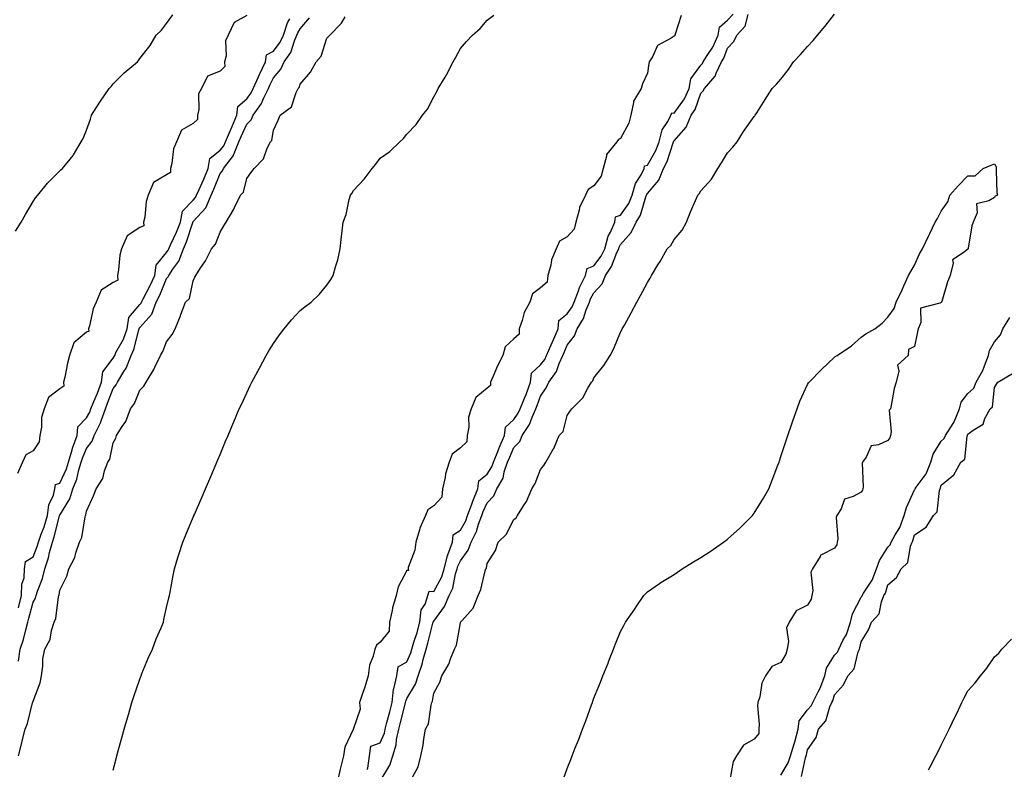
# Model space of a CAD drawing. Units: inches. Extents: x 955283 to 957923, y 7226618 to 7229258.
# Drawn here: x 955983 to 956352, y 7227767 to 7228048 of the extents above; entities that cross this region are included whole.
import ezdxf

# ---------------------------------------------------------------- set-up
doc = ezdxf.new("R2010")
doc.units = ezdxf.units.IN
doc.header["$MEASUREMENT"] = 0
doc.layers.add('Contour_95527226', color=7, linetype='Continuous', true_color=0x53b71e)

msp = doc.modelspace()

# ---------------------------------------------------------------- linework, layer by layer
at = {"layer": 'Contour_95527226'}
for points in [[(955981.48, 7227968.49, 3176), (955983.62, 7227971.92, 3176), (955985.19, 7227974.78, 3176), (955988.05, 7227979.62, 3176), (955989, 7227980.97, 3176), (955989.86, 7227981.92, 3176), (955993.51, 7227986.46, 3176), (955998.05, 7227991.14, 3176), (955998.5, 7227991.47, 3176), (955999.09, 7227991.92, 3176), (956003.09, 7227996.88, 3176), (956003.18, 7227997.05, 3176), (956006.12, 7228001.92, 3176), (956006.77, 7228003.2, 3176), (956008.05, 7228006.38, 3176), (956009.5, 7228010.47, 3176), (956009.96, 7228011.92, 3176), (956013.1, 7228016.87, 3176), (956013.32, 7228017.19, 3176), (956016.55, 7228021.92, 3176), (956017.24, 7228022.73, 3176), (956018.05, 7228023.71, 3176), (956022.11, 7228027.86, 3176), (956027.14, 7228031.92, 3176), (956027.57, 7228032.4, 3176), (956028.05, 7228033.18, 3176), (956031.88, 7228038.09, 3176), (956034.19, 7228041.92, 3176), (956036.17, 7228043.8, 3176), (956038.05, 7228046.31, 3176), (956040.43, 7228049.54, 3176)], [(956068.05, 7228049.35, 3176), (956063.29, 7228046.68, 3176), (956061.16, 7228041.92, 3176), (956060.13, 7228039.84, 3176), (956060.33, 7228034.2, 3176), (956059.79, 7228031.92, 3176), (956059.8, 7228030.17, 3176), (956058.05, 7228028.5, 3176), (956053.41, 7228026.56, 3176), (956051.11, 7228021.92, 3176), (956050.03, 7228019.94, 3176), (956050.17, 7228014.04, 3176), (956049.63, 7228011.92, 3176), (956049.67, 7228010.3, 3176), (956048.05, 7228008.88, 3176), (956043.65, 7228006.32, 3176), (956041.75, 7228001.92, 3176), (956040.67, 7227999.3, 3176), (956040, 7227993.87, 3176), (956039.47, 7227991.92, 3176), (956039.52, 7227990.45, 3176), (956038.05, 7227989.62, 3176), (956033.2, 7227986.77, 3176), (956031.19, 7227981.92, 3176), (956030.4, 7227979.57, 3176), (956029.89, 7227973.76, 3176), (956029.46, 7227971.92, 3176), (956029.5, 7227970.47, 3176), (956028.05, 7227969.89, 3176), (956023.29, 7227966.68, 3176), (956021.16, 7227961.92, 3176), (956020.52, 7227959.45, 3176), (956020.1, 7227953.97, 3176), (956019.71, 7227951.92, 3176), (956019.84, 7227950.13, 3176), (956018.05, 7227949.2, 3176), (956013.56, 7227946.41, 3176), (956011.67, 7227941.92, 3176), (956010.62, 7227939.35, 3176), (956009.21, 7227933.08, 3176), (956008.85, 7227931.92, 3176), (956008.95, 7227931.02, 3176), (956008.05, 7227930.65, 3176), (956003.3, 7227926.67, 3176), (956001.69, 7227921.92, 3176), (956000.89, 7227919.08, 3176), (955999.97, 7227913.84, 3176), (955999.51, 7227911.92, 3176), (955999.53, 7227910.44, 3176), (955998.05, 7227909.43, 3176), (955993.83, 7227906.14, 3176), (955992.23, 7227901.92, 3176), (955991.27, 7227898.7, 3176), (955991.2, 7227895.07, 3176), (955990.6, 7227891.92, 3176), (955990.39, 7227889.58, 3176), (955988.05, 7227886.21, 3176), (955985.3, 7227884.67, 3176), (955984.09, 7227881.92, 3176), (955982.26, 7227877.71, 3176)], [(956018.05, 7227766.57, 3173), (956019.16, 7227770.81, 3173), (956019.44, 7227771.92, 3173), (956019.95, 7227773.82, 3173), (956021.3, 7227778.67, 3173), (956022.17, 7227781.92, 3173), (956023.5, 7227786.47, 3173), (956023.86, 7227787.73, 3173), (956025.07, 7227791.92, 3173), (956025.8, 7227794.17, 3173), (956028.05, 7227800.68, 3173), (956028.38, 7227801.59, 3173), (956028.5, 7227801.92, 3173), (956028.84, 7227802.71, 3173), (956031.27, 7227808.7, 3173), (956032.79, 7227811.92, 3173), (956034.2, 7227815.77, 3173), (956036, 7227819.87, 3173), (956036.84, 7227821.92, 3173), (956037.04, 7227822.93, 3173), (956038.05, 7227827.44, 3173), (956038.86, 7227831.11, 3173), (956039.08, 7227831.92, 3173), (956039.33, 7227833.2, 3173), (956040.46, 7227839.51, 3173), (956040.95, 7227841.92, 3173), (956042.28, 7227846.15, 3173), (956042.63, 7227847.34, 3173), (956044.11, 7227851.92, 3173), (956045.25, 7227854.72, 3173), (956048.05, 7227861.33, 3173), (956048.23, 7227861.74, 3173), (956048.29, 7227861.92, 3173), (956048.48, 7227862.35, 3173), (956051.22, 7227868.75, 3173), (956052.59, 7227871.92, 3173), (956054.22, 7227875.75, 3173), (956055.93, 7227879.8, 3173), (956056.83, 7227881.92, 3173), (956057.21, 7227882.76, 3173), (956058.05, 7227884.79, 3173), (956060.16, 7227889.81, 3173), (956061.05, 7227891.92, 3173), (956063.12, 7227896.85, 3173), (956063.22, 7227897.09, 3173), (956065.26, 7227901.92, 3173), (956066.17, 7227903.8, 3173), (956068.05, 7227907.96, 3173), (956069.31, 7227910.66, 3173), (956069.92, 7227911.92, 3173), (956072.17, 7227916.04, 3173), (956072.79, 7227917.18, 3173), (956075.38, 7227921.92, 3173), (956076.38, 7227923.59, 3173), (956078.05, 7227926.42, 3173), (956080.33, 7227929.64, 3173), (956082.09, 7227931.92, 3173), (956084.76, 7227935.21, 3173), (956088.05, 7227938.77, 3173), (956089.81, 7227940.16, 3173), (956092.18, 7227941.92, 3173), (956095.23, 7227944.74, 3173), (956098.05, 7227948.2, 3173), (956099.59, 7227950.38, 3173), (956100.44, 7227951.92, 3173), (956101.3, 7227955.17, 3173), (956102.18, 7227957.79, 3173), (956103.05, 7227961.92, 3173), (956103.53, 7227966.44, 3173), (956103.65, 7227967.52, 3173), (956104.1, 7227971.92, 3173), (956105.25, 7227974.72, 3173), (956106.45, 7227980.32, 3173), (956106.95, 7227981.92, 3173), (956107.38, 7227982.59, 3173), (956108.05, 7227983.74, 3173), (956112.02, 7227987.95, 3173), (956115.06, 7227991.92, 3173), (956116.38, 7227993.59, 3173), (956118.05, 7227995.8, 3173), (956121.66, 7227998.31, 3173), (956125.4, 7228001.92, 3173), (956126.79, 7228003.18, 3173), (956128.05, 7228004.84, 3173), (956131.45, 7228008.52, 3173), (956133.86, 7228011.92, 3173), (956135.76, 7228014.21, 3173), (956138.05, 7228018.8, 3173), (956139.18, 7228020.79, 3173), (956139.74, 7228021.92, 3173), (956142.38, 7228026.25, 3173), (956142.9, 7228027.07, 3173), (956145.35, 7228031.92, 3173), (956146.34, 7228033.63, 3173), (956148.05, 7228036.92, 3173), (956150.38, 7228039.59, 3173), (956152.59, 7228041.92, 3173), (956155.49, 7228044.48, 3173), (956158.05, 7228047.49, 3173), (956160.54, 7228049.43, 3173)], [(956230.72, 7228049.25, 3173), (956228.44, 7228042.31, 3173), (956228.28, 7228041.92, 3173), (956228.3, 7228041.67, 3173), (956228.05, 7228041.58, 3173), (956226.95, 7228040.82, 3173), (956221.85, 7228038.12, 3173), (956220, 7228033.87, 3173), (956218.78, 7228031.92, 3173), (956218.65, 7228031.32, 3173), (956218.05, 7228027.69, 3173), (956216.29, 7228023.68, 3173), (956215.78, 7228021.92, 3173), (956212.82, 7228017.15, 3173), (956212.87, 7228016.74, 3173), (956211.82, 7228011.92, 3173), (956211.06, 7228008.91, 3173), (956208.05, 7228003.19, 3173), (956207.18, 7228002.79, 3173), (956206.61, 7228001.92, 3173), (956202.7, 7227997.27, 3173), (956202.75, 7227996.62, 3173), (956201.44, 7227991.92, 3173), (956200.81, 7227989.16, 3173), (956198.05, 7227985.46, 3173), (956195.86, 7227984.11, 3173), (956194.9, 7227981.92, 3173), (956192.58, 7227977.39, 3173), (956192.5, 7227976.37, 3173), (956191.24, 7227971.92, 3173), (956190.68, 7227969.29, 3173), (956188.05, 7227966.4, 3173), (956185.19, 7227964.78, 3173), (956183.85, 7227961.92, 3173), (956182.19, 7227957.78, 3173), (956181.87, 7227955.74, 3173), (956180.78, 7227951.92, 3173), (956180.53, 7227949.44, 3173), (956178.05, 7227947.23, 3173), (956175.02, 7227944.95, 3173), (956173.99, 7227941.92, 3173), (956171.98, 7227937.99, 3173), (956171.2, 7227935.07, 3173), (956170.04, 7227931.92, 3173), (956170.03, 7227929.94, 3173), (956168.05, 7227928.2, 3173), (956164.79, 7227925.18, 3173), (956163.91, 7227921.92, 3173), (956161.88, 7227918.09, 3173), (956160.34, 7227914.21, 3173), (956159.32, 7227911.92, 3173), (956159.33, 7227910.64, 3173), (956158.05, 7227909.62, 3173), (956153.83, 7227906.14, 3173), (956152.1, 7227901.92, 3173), (956151.13, 7227898.84, 3173), (956151.16, 7227895.03, 3173), (956150.56, 7227891.92, 3173), (956150.45, 7227889.52, 3173), (956148.05, 7227887.31, 3173), (956145.02, 7227884.95, 3173), (956143.82, 7227881.92, 3173), (956142.41, 7227877.56, 3173), (956142.3, 7227876.17, 3173), (956141.35, 7227871.92, 3173), (956141.09, 7227868.88, 3173), (956138.05, 7227865.58, 3173), (956135.86, 7227864.11, 3173), (956134.93, 7227861.92, 3173), (956132.8, 7227857.17, 3173), (956132.71, 7227856.58, 3173), (956131.31, 7227851.92, 3173), (956131.04, 7227848.93, 3173), (956128.55, 7227842.42, 3173), (956128.47, 7227841.92, 3173), (956128.6, 7227841.37, 3173), (956128.05, 7227841.28, 3173), (956124.69, 7227835.28, 3173), (956123.94, 7227831.92, 3173), (956122.67, 7227827.3, 3173), (956122.5, 7227826.37, 3173), (956121.45, 7227821.92, 3173), (956121.4, 7227818.57, 3173), (956118.05, 7227814.47, 3173), (956116.6, 7227813.37, 3173), (956116.01, 7227811.92, 3173), (956115.42, 7227809.29, 3173), (956114.07, 7227805.9, 3173), (956113.51, 7227801.92, 3173), (956112.32, 7227797.65, 3173), (956111.39, 7227795.26, 3173), (956110.29, 7227791.92, 3173), (956110.56, 7227789.41, 3173), (956108.05, 7227782.2, 3173), (956107.97, 7227782, 3173), (956107.96, 7227781.92, 3173), (956107.92, 7227781.79, 3173), (956104.83, 7227775.14, 3173), (956104.3, 7227771.92, 3173), (956103.06, 7227766.93, 3173), (956103.06, 7227766.91, 3173), (956101.97, 7227761.92, 3173)], [(956113.17, 7227766.8, 3173), (956113.4, 7227767.27, 3173), (956114.06, 7227771.92, 3173), (956114.48, 7227775.49, 3173), (956118.05, 7227776.73, 3173), (956119.58, 7227780.39, 3173), (956119.92, 7227781.92, 3173), (956120.56, 7227784.43, 3173), (956121.57, 7227788.4, 3173), (956122.46, 7227791.92, 3173), (956123.06, 7227796.91, 3173), (956123.07, 7227796.94, 3173), (956124.27, 7227801.92, 3173), (956124.75, 7227805.22, 3173), (956128.05, 7227807.07, 3173), (956129.49, 7227810.48, 3173), (956129.89, 7227811.92, 3173), (956130.67, 7227814.54, 3173), (956131.82, 7227818.15, 3173), (956132.88, 7227821.92, 3173), (956133.4, 7227826.57, 3173), (956134.81, 7227828.68, 3173), (956135.89, 7227831.92, 3173), (956136.39, 7227833.58, 3173), (956138.05, 7227833.41, 3173), (956141.04, 7227838.93, 3173), (956141.99, 7227841.92, 3173), (956143.17, 7227846.8, 3173), (956143.38, 7227847.25, 3173), (956145.03, 7227851.92, 3173), (956145.29, 7227854.68, 3173), (956148.05, 7227856.44, 3173), (956150.03, 7227859.94, 3173), (956150.76, 7227861.92, 3173), (956152.3, 7227866.17, 3173), (956152.66, 7227867.31, 3173), (956154.58, 7227871.92, 3173), (956154.97, 7227875, 3173), (956158.05, 7227877.47, 3173), (956159.84, 7227880.13, 3173), (956160.45, 7227881.92, 3173), (956162.08, 7227885.95, 3173), (956162.62, 7227887.35, 3173), (956164.55, 7227891.92, 3173), (956164.92, 7227895.05, 3173), (956168.05, 7227897.98, 3173), (956169.72, 7227900.25, 3173), (956170.47, 7227901.92, 3173), (956172.08, 7227905.95, 3173), (956172.66, 7227907.31, 3173), (956174.35, 7227911.92, 3173), (956174.68, 7227915.29, 3173), (956178.05, 7227918.38, 3173), (956179.61, 7227920.36, 3173), (956180.33, 7227921.92, 3173), (956182.05, 7227925.92, 3173), (956182.66, 7227927.31, 3173), (956184.6, 7227931.92, 3173), (956184.92, 7227935.05, 3173), (956188.05, 7227937.52, 3173), (956189.87, 7227940.1, 3173), (956190.63, 7227941.92, 3173), (956192.24, 7227946.11, 3173), (956192.62, 7227947.35, 3173), (956194.88, 7227951.92, 3173), (956195.5, 7227954.47, 3173), (956198.05, 7227955.48, 3173), (956200.8, 7227959.17, 3173), (956202.12, 7227961.92, 3173), (956203.41, 7227966.56, 3173), (956204.23, 7227968.1, 3173), (956205.82, 7227971.92, 3173), (956206.09, 7227973.88, 3173), (956208.05, 7227974.54, 3173), (956211.11, 7227978.86, 3173), (956212.37, 7227981.92, 3173), (956213.61, 7227986.36, 3173), (956215.67, 7227989.54, 3173), (956216.87, 7227991.92, 3173), (956216.94, 7227993.03, 3173), (956218.05, 7227993.19, 3173), (956221.22, 7227998.75, 3173), (956222.49, 7228001.92, 3173), (956223.53, 7228006.44, 3173), (956225.66, 7228009.53, 3173), (956226.87, 7228011.92, 3173), (956227.18, 7228012.79, 3173), (956228.05, 7228012.72, 3173), (956231.93, 7228018.04, 3173), (956233.68, 7228021.92, 3173), (956234.36, 7228025.61, 3173), (956238.05, 7228030.64, 3173), (956238.67, 7228031.3, 3173), (956238.95, 7228031.92, 3173), (956240.42, 7228034.29, 3173), (956242.54, 7228037.43, 3173), (956244.61, 7228041.92, 3173), (956245.02, 7228044.95, 3173), (956248.05, 7228047.49, 3173), (956250.17, 7228049.8, 3173)], [(956118.05, 7227762.35, 3172), (956121.59, 7227768.38, 3172), (956122.71, 7227771.92, 3172), (956123.95, 7227776.02, 3172), (956124.11, 7227777.98, 3172), (956124.96, 7227781.92, 3172), (956125.59, 7227784.38, 3172), (956127.33, 7227791.2, 3172), (956127.51, 7227791.92, 3172), (956127.57, 7227792.4, 3172), (956128.05, 7227793.36, 3172), (956131.25, 7227798.72, 3172), (956132.23, 7227801.92, 3172), (956133.73, 7227806.24, 3172), (956134.08, 7227807.95, 3172), (956135.18, 7227811.92, 3172), (956135.84, 7227814.13, 3172), (956137.79, 7227821.66, 3172), (956137.85, 7227821.92, 3172), (956137.87, 7227822.1, 3172), (956138.05, 7227822.35, 3172), (956142.11, 7227827.86, 3172), (956143.9, 7227831.92, 3172), (956145.19, 7227834.78, 3172), (956146.23, 7227840.1, 3172), (956146.81, 7227841.92, 3172), (956147.05, 7227842.92, 3172), (956148.05, 7227845.02, 3172), (956151.01, 7227848.96, 3172), (956152.05, 7227851.92, 3172), (956154.04, 7227855.93, 3172), (956154.82, 7227858.69, 3172), (956156.02, 7227861.92, 3172), (956156.56, 7227863.41, 3172), (956158.05, 7227866.65, 3172), (956160.6, 7227869.37, 3172), (956161.72, 7227871.92, 3172), (956164.01, 7227875.96, 3172), (956164.48, 7227878.35, 3172), (956165.73, 7227881.92, 3172), (956166.4, 7227883.57, 3172), (956168.05, 7227887.38, 3172), (956170.29, 7227889.68, 3172), (956171.23, 7227891.92, 3172), (956173.97, 7227896, 3172), (956174.94, 7227898.81, 3172), (956176.35, 7227901.92, 3172), (956176.84, 7227903.13, 3172), (956178.05, 7227906.68, 3172), (956180.22, 7227909.75, 3172), (956181.11, 7227911.92, 3172), (956184.02, 7227915.95, 3172), (956185.03, 7227918.9, 3172), (956186.42, 7227921.92, 3172), (956186.92, 7227923.05, 3172), (956188.05, 7227925.78, 3172), (956190.76, 7227929.21, 3172), (956191.71, 7227931.92, 3172), (956194.16, 7227935.81, 3172), (956195.11, 7227938.98, 3172), (956196.34, 7227941.92, 3172), (956196.81, 7227943.16, 3172), (956198.05, 7227945.38, 3172), (956201.18, 7227948.79, 3172), (956202.36, 7227951.92, 3172), (956204.68, 7227955.29, 3172), (956206.68, 7227960.55, 3172), (956207.33, 7227961.92, 3172), (956207.48, 7227962.49, 3172), (956208.05, 7227963.54, 3172), (956211.98, 7227967.99, 3172), (956213.9, 7227971.92, 3172), (956215.5, 7227974.47, 3172), (956217.5, 7227981.37, 3172), (956217.73, 7227981.92, 3172), (956217.8, 7227982.17, 3172), (956218.05, 7227982.56, 3172), (956222.34, 7227987.63, 3172), (956224.08, 7227991.92, 3172), (956225.42, 7227994.55, 3172), (956227.7, 7228001.57, 3172), (956227.84, 7228001.92, 3172), (956227.87, 7228002.1, 3172), (956228.05, 7228002.34, 3172), (956232.55, 7228007.42, 3172), (956234.47, 7228011.92, 3172), (956235.89, 7228014.08, 3172), (956238.05, 7228020.23, 3172), (956238.92, 7228021.05, 3172), (956239.38, 7228021.92, 3172), (956243.45, 7228026.52, 3172), (956243.79, 7228027.66, 3172), (956245.76, 7228031.92, 3172), (956246.64, 7228033.33, 3172), (956248.05, 7228037.02, 3172), (956250.47, 7228039.5, 3172), (956251.6, 7228041.92, 3172), (956254.61, 7228045.36, 3172), (956255.77, 7228049.64, 3172)], [(956130.09, 7227763.96, 3171), (956132.19, 7227767.78, 3171), (956133.19, 7227771.92, 3171), (956134.05, 7227775.92, 3171), (956134.34, 7227778.21, 3171), (956135.03, 7227781.92, 3171), (956136.1, 7227783.87, 3171), (956137.06, 7227790.93, 3171), (956137.38, 7227791.92, 3171), (956137.6, 7227792.37, 3171), (956138.05, 7227795.43, 3171), (956140.41, 7227799.56, 3171), (956141.06, 7227801.92, 3171), (956143.73, 7227806.24, 3171), (956144.33, 7227808.2, 3171), (956145.88, 7227811.92, 3171), (956146.64, 7227813.33, 3171), (956148.05, 7227821.73, 3171), (956148.12, 7227821.85, 3171), (956148.14, 7227821.92, 3171), (956148.57, 7227822.44, 3171), (956152.8, 7227827.17, 3171), (956154.76, 7227831.92, 3171), (956155.75, 7227834.22, 3171), (956157.37, 7227841.24, 3171), (956157.59, 7227841.92, 3171), (956157.77, 7227842.2, 3171), (956158.05, 7227843.93, 3171), (956161.13, 7227848.84, 3171), (956162.15, 7227851.92, 3171), (956165.14, 7227854.83, 3171), (956168.05, 7227860.39, 3171), (956168.89, 7227861.08, 3171), (956169.48, 7227861.92, 3171), (956171.7, 7227865.57, 3171), (956172.8, 7227867.17, 3171), (956174.78, 7227871.92, 3171), (956176.04, 7227873.93, 3171), (956178.05, 7227879.2, 3171), (956179.28, 7227880.69, 3171), (956180.04, 7227881.92, 3171), (956182.71, 7227886.58, 3171), (956182.97, 7227887, 3171), (956185.09, 7227891.92, 3171), (956186.57, 7227893.4, 3171), (956188.05, 7227899.46, 3171), (956189.06, 7227900.91, 3171), (956189.72, 7227901.92, 3171), (956193.93, 7227906.04, 3171), (956195.79, 7227909.66, 3171), (956197.17, 7227911.92, 3171), (956197.62, 7227912.35, 3171), (956198.05, 7227913.5, 3171), (956201.8, 7227918.17, 3171), (956204.15, 7227921.92, 3171), (956205.44, 7227924.53, 3171), (956208.05, 7227930.68, 3171), (956208.46, 7227931.51, 3171), (956208.67, 7227931.92, 3171), (956209.44, 7227933.31, 3171), (956212.03, 7227937.94, 3171), (956214.15, 7227941.92, 3171), (956215.53, 7227944.44, 3171), (956218.05, 7227949.21, 3171), (956219.06, 7227950.91, 3171), (956219.63, 7227951.92, 3171), (956221.99, 7227955.86, 3171), (956222.8, 7227957.17, 3171), (956225.45, 7227961.92, 3171), (956226.87, 7227963.1, 3171), (956228.05, 7227965.34, 3171), (956231.05, 7227968.92, 3171), (956232.72, 7227971.92, 3171), (956234.2, 7227975.77, 3171), (956236.06, 7227979.93, 3171), (956236.9, 7227981.92, 3171), (956237.45, 7227982.52, 3171), (956238.05, 7227983.59, 3171), (956242, 7227987.97, 3171), (956244.44, 7227991.92, 3171), (956245.86, 7227994.11, 3171), (956248.05, 7227997.84, 3171), (956250.06, 7227999.91, 3171), (956251.62, 7228001.92, 3171), (956254.08, 7228005.89, 3171), (956258.05, 7228011.46, 3171), (956258.25, 7228011.72, 3171), (956258.38, 7228011.92, 3171), (956258.98, 7228012.85, 3171), (956262.19, 7228017.78, 3171), (956264.75, 7228021.92, 3171), (956266.45, 7228023.52, 3171), (956268.05, 7228025.46, 3171), (956270.85, 7228029.12, 3171), (956272.74, 7228031.92, 3171), (956275.34, 7228034.63, 3171), (956278.05, 7228037.63, 3171), (956280.08, 7228039.89, 3171), (956281.77, 7228041.92, 3171), (956284.67, 7228045.3, 3171), (956288.05, 7228049.75, 3171)], [(955982.56, 7227771.92, 3174), (955983.74, 7227776.23, 3174), (955984.09, 7227777.96, 3174), (955985.06, 7227781.92, 3174), (955986, 7227783.97, 3174), (955987.9, 7227791.77, 3174), (955987.95, 7227791.92, 3174), (955987.98, 7227791.99, 3174), (955988.05, 7227792.39, 3174), (955990.66, 7227799.31, 3174), (955991.16, 7227801.92, 3174), (955991.67, 7227805.54, 3174), (955991.69, 7227808.28, 3174), (955992.41, 7227811.92, 3174), (955994.45, 7227815.52, 3174), (955994.94, 7227818.81, 3174), (955995.97, 7227821.92, 3174), (955996.61, 7227823.36, 3174), (955997.62, 7227831.49, 3174), (955997.75, 7227831.92, 3174), (955997.82, 7227832.15, 3174), (955998.05, 7227834.03, 3174), (956000.71, 7227839.26, 3174), (956001.39, 7227841.92, 3174), (956003.74, 7227846.23, 3174), (956004.06, 7227847.93, 3174), (956005.41, 7227851.92, 3174), (956006.29, 7227853.68, 3174), (956007.59, 7227861.46, 3174), (956007.74, 7227861.92, 3174), (956007.84, 7227862.13, 3174), (956008.05, 7227863.56, 3174), (956010.68, 7227869.29, 3174), (956011.65, 7227871.92, 3174), (956014.12, 7227875.85, 3174), (956014.78, 7227878.65, 3174), (956016.04, 7227881.92, 3174), (956016.86, 7227883.11, 3174), (956018.05, 7227889.15, 3174), (956019, 7227890.97, 3174), (956019.34, 7227891.92, 3174), (956021.42, 7227895.29, 3174), (956022.77, 7227897.2, 3174), (956024.58, 7227901.92, 3174), (956026.08, 7227903.89, 3174), (956028.05, 7227908.86, 3174), (956029.55, 7227910.42, 3174), (956030.37, 7227911.92, 3174), (956033.28, 7227916.69, 3174), (956033.61, 7227917.48, 3174), (956035.71, 7227921.92, 3174), (956036.62, 7227923.35, 3174), (956038.05, 7227927.03, 3174), (956040.16, 7227929.81, 3174), (956041.31, 7227931.92, 3174), (956043.2, 7227936.77, 3174), (956043.37, 7227937.24, 3174), (956045.13, 7227941.92, 3174), (956046.66, 7227943.31, 3174), (956048.05, 7227949.85, 3174), (956048.67, 7227951.3, 3174), (956048.95, 7227951.92, 3174), (956050.68, 7227954.55, 3174), (956052.65, 7227957.32, 3174), (956054.83, 7227961.92, 3174), (956056.35, 7227963.62, 3174), (956058.05, 7227968.15, 3174), (956059.53, 7227970.44, 3174), (956060.33, 7227971.92, 3174), (956063.24, 7227976.73, 3174), (956063.52, 7227977.39, 3174), (956065.75, 7227981.92, 3174), (956066.83, 7227983.14, 3174), (956068.05, 7227988.22, 3174), (956069.62, 7227990.35, 3174), (956070.79, 7227991.92, 3174), (956074.32, 7227995.65, 3174), (956075.73, 7227999.6, 3174), (956076.9, 7228001.92, 3174), (956077.48, 7228002.49, 3174), (956078.05, 7228006.31, 3174), (956079.83, 7228010.14, 3174), (956080.53, 7228011.92, 3174), (956084.83, 7228015.14, 3174), (956086.59, 7228020.46, 3174), (956087.37, 7228021.92, 3174), (956087.67, 7228022.3, 3174), (956088.05, 7228023.58, 3174), (956091.87, 7228028.1, 3174), (956094.06, 7228031.92, 3174), (956095.9, 7228034.07, 3174), (956098.05, 7228040.84, 3174), (956099.15, 7228041.92, 3174), (956103.57, 7228046.4, 3174), (956104.88, 7228048.75, 3174)], [(955982.59, 7227807.38, 3175), (955983.2, 7227811.92, 3175), (955984.52, 7227815.45, 3175), (955985.3, 7227819.17, 3175), (955986.11, 7227821.92, 3175), (955986.46, 7227823.51, 3175), (955988.05, 7227829.45, 3175), (955988.96, 7227831.01, 3175), (955989.21, 7227831.92, 3175), (955989.72, 7227833.59, 3175), (955991.62, 7227838.35, 3175), (955992.44, 7227841.92, 3175), (955993.86, 7227846.11, 3175), (955994.26, 7227848.13, 3175), (955995.3, 7227851.92, 3175), (955996.01, 7227853.96, 3175), (955997.96, 7227861.83, 3175), (955997.98, 7227861.92, 3175), (955997.99, 7227861.98, 3175), (955998.05, 7227862.1, 3175), (956001.79, 7227868.18, 3175), (956002.93, 7227871.92, 3175), (956004.41, 7227875.56, 3175), (956005.19, 7227879.06, 3175), (956006.09, 7227881.92, 3175), (956006.52, 7227883.45, 3175), (956008.05, 7227887.1, 3175), (956010.17, 7227889.8, 3175), (956010.97, 7227891.92, 3175), (956013.31, 7227896.66, 3175), (956013.5, 7227897.37, 3175), (956015.13, 7227901.92, 3175), (956015.97, 7227904, 3175), (956018.05, 7227909.51, 3175), (956019.12, 7227910.85, 3175), (956019.66, 7227911.92, 3175), (956022.05, 7227915.92, 3175), (956022.86, 7227917.11, 3175), (956024.73, 7227921.92, 3175), (956025.8, 7227924.17, 3175), (956027.69, 7227931.56, 3175), (956027.82, 7227931.92, 3175), (956027.84, 7227932.13, 3175), (956028.05, 7227932.36, 3175), (956032.53, 7227937.44, 3175), (956034.18, 7227941.92, 3175), (956035.47, 7227944.5, 3175), (956038.05, 7227950.81, 3175), (956038.63, 7227951.34, 3175), (956038.88, 7227951.92, 3175), (956040.41, 7227954.28, 3175), (956042.66, 7227957.31, 3175), (956044.4, 7227961.92, 3175), (956045.51, 7227964.46, 3175), (956047.86, 7227971.73, 3175), (956047.93, 7227971.92, 3175), (956047.95, 7227972.02, 3175), (956048.05, 7227972.12, 3175), (956052.76, 7227977.21, 3175), (956054.76, 7227981.92, 3175), (956055.76, 7227984.21, 3175), (956058.05, 7227990.08, 3175), (956058.93, 7227991.04, 3175), (956059.32, 7227991.92, 3175), (956063.09, 7227996.88, 3175), (956063.11, 7227996.98, 3175), (956065.14, 7228001.92, 3175), (956066.01, 7228003.96, 3175), (956068.05, 7228008.59, 3175), (956069.72, 7228010.25, 3175), (956070.4, 7228011.92, 3175), (956073.6, 7228016.37, 3175), (956074.33, 7228018.2, 3175), (956076.17, 7228021.92, 3175), (956076.74, 7228023.23, 3175), (956078.05, 7228025.9, 3175), (956080.81, 7228029.16, 3175), (956082.06, 7228031.92, 3175), (956084.51, 7228035.46, 3175), (956085.9, 7228039.77, 3175), (956086.86, 7228041.92, 3175), (956087.16, 7228042.81, 3175), (956088.05, 7228044.36, 3175), (956091.56, 7228048.41, 3175)], [(955982.6, 7227827.37, 3176), (955983.69, 7227831.92, 3176), (955983.81, 7227836.16, 3176), (955984.69, 7227838.56, 3176), (955984.88, 7227841.92, 3176), (955985.25, 7227844.72, 3176), (955988.05, 7227846.48, 3176), (955989.62, 7227850.35, 3176), (955990.05, 7227851.92, 3176), (955991.13, 7227855, 3176), (955992.23, 7227857.74, 3176), (955993.49, 7227861.92, 3176), (955993.97, 7227866, 3176), (955995.72, 7227869.59, 3176), (955996.26, 7227871.92, 3176), (955996.46, 7227873.51, 3176), (955998.05, 7227874.11, 3176), (956000.59, 7227879.38, 3176), (956001.38, 7227881.92, 3176), (956002.7, 7227886.57, 3176), (956002.83, 7227887.14, 3176), (956004.51, 7227891.92, 3176), (956004.85, 7227895.12, 3176), (956008.05, 7227898.57, 3176), (956009.27, 7227900.7, 3176), (956009.71, 7227901.92, 3176), (956010.84, 7227904.71, 3176), (956012.13, 7227907.84, 3176), (956013.72, 7227911.92, 3176), (956014.24, 7227915.73, 3176), (956018.05, 7227920.93, 3176), (956018.45, 7227921.52, 3176), (956018.61, 7227921.92, 3176), (956019.1, 7227922.97, 3176), (956021.91, 7227928.06, 3176), (956023.26, 7227931.92, 3176), (956023.86, 7227936.11, 3176), (956028.05, 7227940.97, 3176), (956028.49, 7227941.48, 3176), (956028.66, 7227941.92, 3176), (956029.26, 7227943.13, 3176), (956031.9, 7227948.07, 3176), (956033.61, 7227951.92, 3176), (956034.2, 7227955.77, 3176), (956038.05, 7227960.5, 3176), (956038.66, 7227961.31, 3176), (956038.88, 7227961.92, 3176), (956039.52, 7227963.39, 3176), (956041.82, 7227968.15, 3176), (956043.23, 7227971.92, 3176), (956043.95, 7227976.02, 3176), (956048.05, 7227980.15, 3176), (956048.9, 7227981.07, 3176), (956049.26, 7227981.92, 3176), (956050.22, 7227984.09, 3176), (956052.01, 7227987.96, 3176), (956053.63, 7227991.92, 3176), (956054.3, 7227995.67, 3176), (956058.05, 7227998.78, 3176), (956059.48, 7228000.49, 3176), (956060.07, 7228001.92, 3176), (956061.58, 7228005.45, 3176), (956062.45, 7228007.52, 3176), (956064.37, 7228011.92, 3176), (956064.71, 7228015.26, 3176), (956068.05, 7228018.13, 3176), (956069.7, 7228020.27, 3176), (956070.51, 7228021.92, 3176), (956072.44, 7228026.31, 3176), (956072.81, 7228027.16, 3176), (956075.04, 7228031.92, 3176), (956075.46, 7228034.51, 3176), (956078.05, 7228035.96, 3176), (956080.63, 7228039.34, 3176), (956081.77, 7228041.92, 3176), (956083.36, 7228046.61, 3176), (956084.21, 7228048.08, 3176)], [(956186.68, 7227763.29, 3170), (956188.05, 7227767.12, 3170), (956189.42, 7227770.55, 3170), (956189.9, 7227771.92, 3170), (956191.06, 7227774.93, 3170), (956192.21, 7227777.76, 3170), (956193.73, 7227781.92, 3170), (956194.96, 7227785.01, 3170), (956197.1, 7227790.97, 3170), (956197.45, 7227791.92, 3170), (956197.63, 7227792.34, 3170), (956198.05, 7227793.49, 3170), (956200.49, 7227799.48, 3170), (956201.4, 7227801.92, 3170), (956203.33, 7227806.64, 3170), (956203.66, 7227807.53, 3170), (956205.31, 7227811.92, 3170), (956206.16, 7227813.81, 3170), (956208.05, 7227818.43, 3170), (956209.23, 7227820.74, 3170), (956209.83, 7227821.92, 3170), (956213.19, 7227826.78, 3170), (956213.81, 7227827.68, 3170), (956216.76, 7227831.92, 3170), (956217.34, 7227832.63, 3170), (956218.05, 7227833.36, 3170), (956222.64, 7227836.51, 3170), (956223.12, 7227836.85, 3170), (956228.05, 7227839.85, 3170), (956229.29, 7227840.68, 3170), (956231.04, 7227841.92, 3170), (956235.36, 7227844.61, 3170), (956238.05, 7227846.17, 3170), (956241.53, 7227848.44, 3170), (956246.56, 7227851.92, 3170), (956247.41, 7227852.56, 3170), (956248.05, 7227853.1, 3170), (956252.72, 7227857.25, 3170), (956257.41, 7227861.92, 3170), (956257.68, 7227862.29, 3170), (956258.05, 7227862.88, 3170), (956261.52, 7227868.45, 3170), (956263.54, 7227871.92, 3170), (956264.79, 7227875.18, 3170), (956266.94, 7227880.81, 3170), (956267.36, 7227881.92, 3170), (956267.52, 7227882.45, 3170), (956268.05, 7227884.06, 3170), (956269.98, 7227889.99, 3170), (956270.63, 7227891.92, 3170), (956272.01, 7227895.88, 3170), (956272.52, 7227897.45, 3170), (956274.15, 7227901.92, 3170), (956275.14, 7227904.83, 3170), (956278.05, 7227911.07, 3170), (956278.37, 7227911.6, 3170), (956278.64, 7227911.92, 3170), (956283.3, 7227916.67, 3170), (956288.05, 7227921.3, 3170), (956288.42, 7227921.55, 3170), (956289.1, 7227921.92, 3170), (956294.42, 7227925.55, 3170), (956298.05, 7227928.79, 3170), (956299.9, 7227930.07, 3170), (956303.22, 7227931.92, 3170), (956305.95, 7227934.02, 3170), (956308.05, 7227936.29, 3170), (956310.44, 7227939.53, 3170), (956311.21, 7227941.92, 3170), (956313.5, 7227946.47, 3170), (956314.08, 7227947.95, 3170), (956315.8, 7227951.92, 3170), (956316.64, 7227953.33, 3170), (956318.05, 7227955.8, 3170), (956319.94, 7227960.03, 3170), (956321.1, 7227961.92, 3170), (956323.3, 7227966.67, 3170), (956323.79, 7227967.66, 3170), (956325.85, 7227971.92, 3170), (956326.68, 7227973.29, 3170), (956328.05, 7227976.03, 3170), (956330.49, 7227979.48, 3170), (956331.35, 7227981.92, 3170), (956334.45, 7227985.52, 3170), (956338.05, 7227989.18, 3170), (956340.75, 7227989.22, 3170), (956343.81, 7227991.92, 3170), (956346.8, 7227993.17, 3170), (956348.05, 7227993.77, 3170), (956348.7, 7227992.57, 3170), (956348.58, 7227991.92, 3170), (956348.7, 7227991.27, 3170), (956348.93, 7227982.8, 3170), (956349.16, 7227981.92, 3170), (956348.31, 7227981.66, 3170), (956348.05, 7227981.15, 3170), (956345.94, 7227979.81, 3170), (956341.28, 7227978.69, 3170), (956341.49, 7227975.36, 3170), (956340.06, 7227971.92, 3170), (956339.54, 7227970.43, 3170), (956338.19, 7227962.06, 3170), (956338.15, 7227961.92, 3170), (956338.1, 7227961.87, 3170), (956338.05, 7227961.73, 3170), (956336.71, 7227960.58, 3170), (956332.23, 7227957.74, 3170), (956332.6, 7227956.47, 3170), (956331.47, 7227951.92, 3170), (956330.44, 7227949.53, 3170), (956328.25, 7227942.12, 3170), (956328.18, 7227941.92, 3170), (956328.1, 7227941.87, 3170), (956328.05, 7227941.75, 3170), (956327.59, 7227941.46, 3170), (956320.3, 7227939.67, 3170), (956320.45, 7227934.32, 3170), (956319.42, 7227931.92, 3170), (956319.14, 7227930.83, 3170), (956318.05, 7227925.27, 3170), (956315.77, 7227924.2, 3170), (956315.66, 7227921.92, 3170), (956311.68, 7227918.29, 3170), (956312.17, 7227916.04, 3170), (956311.14, 7227911.92, 3170), (956310.4, 7227909.57, 3170), (956309.35, 7227903.22, 3170), (956309.03, 7227901.92, 3170), (956308.6, 7227901.37, 3170), (956309.38, 7227893.25, 3170), (956309.03, 7227891.92, 3170), (956308.87, 7227891.1, 3170), (956308.05, 7227890.07, 3170), (956304.58, 7227888.45, 3170), (956301.86, 7227888.11, 3170), (956299.91, 7227883.78, 3170), (956298.61, 7227881.92, 3170), (956298.42, 7227881.55, 3170), (956298.85, 7227872.72, 3170), (956298.67, 7227871.92, 3170), (956298.58, 7227871.39, 3170), (956298.05, 7227870.67, 3170), (956295.15, 7227869.02, 3170), (956291.87, 7227868.1, 3170), (956290.57, 7227864.44, 3170), (956289.01, 7227861.92, 3170), (956288.71, 7227861.26, 3170), (956289.36, 7227853.23, 3170), (956289.09, 7227851.92, 3170), (956288.97, 7227851, 3170), (956288.05, 7227849.73, 3170), (956283.3, 7227847.17, 3170), (956282.88, 7227847.09, 3170), (956282.75, 7227846.62, 3170), (956279.92, 7227841.92, 3170), (956279.28, 7227840.69, 3170), (956279.98, 7227833.85, 3170), (956279.57, 7227831.92, 3170), (956279.37, 7227830.6, 3170), (956278.05, 7227828.36, 3170), (956273.79, 7227826.18, 3170), (956271.11, 7227821.92, 3170), (956270.1, 7227819.87, 3170), (956270.92, 7227814.79, 3170), (956270.36, 7227811.92, 3170), (956269.93, 7227810.04, 3170), (956268.05, 7227806.83, 3170), (956264.61, 7227805.36, 3170), (956262.31, 7227801.92, 3170), (956260.88, 7227799.09, 3170), (956260.11, 7227793.98, 3170), (956259.47, 7227791.92, 3170), (956259.3, 7227790.67, 3170), (956259.94, 7227783.81, 3170), (956259.77, 7227781.92, 3170), (956259.75, 7227780.22, 3170), (956258.05, 7227778.15, 3170), (956254.02, 7227775.95, 3170), (956251.42, 7227771.92, 3170), (956250.16, 7227769.81, 3170), (956248.87, 7227762.74, 3170)], [(956268.05, 7227764.71, 3170), (956270.74, 7227769.23, 3170), (956271.65, 7227771.92, 3170), (956273.17, 7227776.8, 3170), (956273.23, 7227777.1, 3170), (956274.51, 7227781.92, 3170), (956274.94, 7227785.03, 3170), (956278.05, 7227789.18, 3170), (956279.36, 7227790.61, 3170), (956279.95, 7227791.92, 3170), (956281.96, 7227795.83, 3170), (956282.77, 7227797.2, 3170), (956284.51, 7227801.92, 3170), (956285.17, 7227804.8, 3170), (956288.05, 7227809.57, 3170), (956289.19, 7227810.78, 3170), (956289.68, 7227811.92, 3170), (956291.27, 7227815.14, 3170), (956292.6, 7227817.37, 3170), (956294.08, 7227821.92, 3170), (956294.89, 7227825.08, 3170), (956298.05, 7227831.35, 3170), (956298.32, 7227831.65, 3170), (956298.43, 7227831.92, 3170), (956298.95, 7227832.82, 3170), (956302.19, 7227837.78, 3170), (956303.82, 7227841.92, 3170), (956304.91, 7227845.06, 3170), (956308.05, 7227850.12, 3170), (956308.97, 7227851, 3170), (956309.34, 7227851.92, 3170), (956310.81, 7227854.68, 3170), (956312.52, 7227857.45, 3170), (956314.19, 7227861.92, 3170), (956315.01, 7227864.96, 3170), (956318.05, 7227871.59, 3170), (956318.22, 7227871.75, 3170), (956318.27, 7227871.92, 3170), (956318.74, 7227872.61, 3170), (956322.47, 7227877.5, 3170), (956324.18, 7227881.92, 3170), (956325.09, 7227884.88, 3170), (956328.05, 7227889.79, 3170), (956329.19, 7227890.78, 3170), (956329.66, 7227891.92, 3170), (956332.55, 7227896.42, 3170), (956332.97, 7227897, 3170), (956334.94, 7227901.92, 3170), (956335.57, 7227904.4, 3170), (956338.05, 7227907.71, 3170), (956340.26, 7227909.71, 3170), (956341.15, 7227911.92, 3170), (956343.64, 7227916.33, 3170), (956344.21, 7227918.08, 3170), (956345.81, 7227921.92, 3170), (956346.16, 7227923.81, 3170), (956348.05, 7227926.99, 3170), (956350.32, 7227929.65, 3170), (956351.17, 7227931.92, 3170), (956353.78, 7227936.19, 3170)], [(956275.79, 7227764.18, 3169), (956277.31, 7227771.18, 3169), (956277.56, 7227771.92, 3169), (956277.68, 7227772.29, 3169), (956278.05, 7227774.09, 3169), (956281.2, 7227778.77, 3169), (956282.17, 7227781.92, 3169), (956284.91, 7227785.06, 3169), (956286.4, 7227790.27, 3169), (956287.15, 7227791.92, 3169), (956287.45, 7227792.52, 3169), (956288.05, 7227794.75, 3169), (956291.45, 7227798.52, 3169), (956293.12, 7227801.92, 3169), (956295.45, 7227804.52, 3169), (956296.94, 7227810.81, 3169), (956297.42, 7227811.92, 3169), (956297.63, 7227812.34, 3169), (956298.05, 7227814.6, 3169), (956300.88, 7227819.09, 3169), (956302.01, 7227821.92, 3169), (956304.85, 7227825.12, 3169), (956305.67, 7227829.54, 3169), (956306.63, 7227831.92, 3169), (956307.15, 7227832.82, 3169), (956308.05, 7227836.01, 3169), (956311.28, 7227838.69, 3169), (956313.05, 7227841.92, 3169), (956315.62, 7227844.35, 3169), (956316.55, 7227850.42, 3169), (956317.16, 7227851.92, 3169), (956317.47, 7227852.5, 3169), (956318.05, 7227854.68, 3169), (956322.37, 7227857.6, 3169), (956325.18, 7227861.92, 3169), (956326.59, 7227863.38, 3169), (956327.39, 7227871.26, 3169), (956327.64, 7227871.92, 3169), (956327.81, 7227872.16, 3169), (956328.05, 7227873.3, 3169), (956332.84, 7227877.13, 3169), (956335.45, 7227881.92, 3169), (956336.94, 7227883.03, 3169), (956337.77, 7227891.64, 3169), (956337.88, 7227891.92, 3169), (956337.95, 7227892.02, 3169), (956338.05, 7227892.41, 3169), (956340.07, 7227893.94, 3169), (956343.77, 7227896.2, 3169), (956344.39, 7227898.26, 3169), (956346.35, 7227901.92, 3169), (956347.28, 7227902.69, 3169), (956348.05, 7227909.87, 3169), (956348.81, 7227911.16, 3169), (956349.21, 7227911.92, 3169), (956354.81, 7227915.16, 3169)], [(956323.35, 7227766.62, 3168), (956323.96, 7227767.83, 3168), (956326.08, 7227771.92, 3168), (956326.75, 7227773.22, 3168), (956328.05, 7227775.94, 3168), (956330.1, 7227779.87, 3168), (956331.09, 7227781.92, 3168), (956333.35, 7227786.62, 3168), (956333.87, 7227787.74, 3168), (956335.81, 7227791.92, 3168), (956336.57, 7227793.4, 3168), (956338.05, 7227796.26, 3168), (956340.76, 7227799.21, 3168), (956342.73, 7227801.92, 3168), (956345.17, 7227804.8, 3168), (956348.05, 7227808.99, 3168), (956349.58, 7227810.39, 3168), (956350.77, 7227811.92, 3168), (956354.38, 7227815.59, 3168)]]:
    msp.add_polyline3d(points, dxfattribs=at)

doc.saveas('drawing.dxf')
